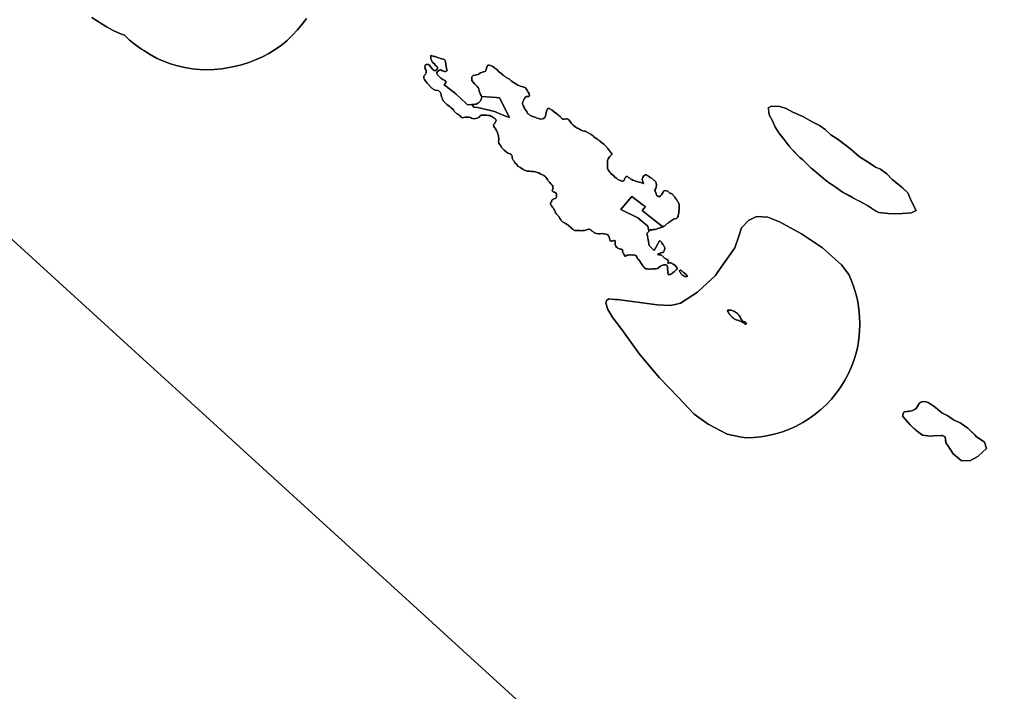
# Model space of a CAD drawing. Units: inches. Extents: x 455928 to 515765, y 5410817 to 5445897.
# Drawn here: x 465939 to 468538, y 5415207 to 5416981 of the extents above; entities that cross this region are included whole.
import ezdxf

# ---------------------------------------------------------------- set-up
doc = ezdxf.new("R2010")
doc.units = ezdxf.units.IN
doc.header["$MEASUREMENT"] = 0
doc.layers.add('GL_ZONING', color=7, linetype='Continuous', true_color=0x73ba78)

msp = doc.modelspace()

# ---------------------------------------------------------------- linework, layer by layer
at = {"layer": 'GL_ZONING'}
for points in [[(466696.1, 5416984.6), (466691.1, 5416977.6), (466685, 5416969.4), (466672.6, 5416954.2), (466659.1, 5416939.9), (466644.8, 5416926.4), (466629.6, 5416914), (466613.7, 5416902.6), (466597, 5416892.2), (466579.7, 5416882.9), (466561.8, 5416874.8), (466543.4, 5416867.9), (466524.6, 5416862.2), (466509.9, 5416858.7), (466495.9, 5416855.7), (466491.5, 5416854.8), (466472.2, 5416851.6), (466452.6, 5416849.6), (466433, 5416849), (466413.4, 5416849.6), (466393.8, 5416851.6), (466374.5, 5416854.8), (466355.4, 5416859.2), (466336.6, 5416864.9), (466318.2, 5416871.8), (466300.3, 5416879.9), (466283, 5416889.2), (466266.6, 5416899.4), (466260.6, 5416903.4), (466260.3, 5416903.6), (466244.4, 5416915), (466229.2, 5416927.4), (466215.9, 5416939.9), (466212.6, 5416941.1), (466203.2, 5416944.8), (466185.3, 5416952.9), (466168, 5416962.2), (466151.3, 5416972.6), (466148.6, 5416974.4), (466129.6, 5416987.4)], [(466129.6, 5416987.4), (466148.6, 5416974.4), (466151.3, 5416972.6), (466168, 5416962.2), (466185.3, 5416952.9), (466203.2, 5416944.8), (466212.6, 5416941.1), (466215.9, 5416939.9), (466229.2, 5416927.4), (466244.4, 5416915), (466260.3, 5416903.6), (466260.6, 5416903.4), (466266.6, 5416899.4), (466283, 5416889.2), (466300.3, 5416879.9), (466318.2, 5416871.8), (466336.6, 5416864.9), (466355.4, 5416859.2), (466374.5, 5416854.8), (466393.8, 5416851.6), (466413.4, 5416849.6), (466433, 5416849), (466452.6, 5416849.6), (466472.2, 5416851.6), (466491.5, 5416854.8), (466495.9, 5416855.7), (466509.9, 5416858.7), (466524.6, 5416862.2), (466543.4, 5416867.9), (466561.8, 5416874.8), (466579.7, 5416882.9), (466597, 5416892.2), (466613.7, 5416902.6), (466629.6, 5416914), (466644.8, 5416926.4), (466659.1, 5416939.9), (466672.6, 5416954.2), (466685, 5416969.4), (466691.1, 5416977.6), (466696.1, 5416984.6)], [(470785.9, 5411756.9), (470581.9, 5411817), (470492.1, 5411842.7), (470317.8, 5411892.6), (470281.7, 5411903), (470115.8, 5411974.5), (469956.1, 5412118.6), (469683, 5412364.9), (469686.7, 5412555.1), (469694.4, 5412954.3), (469441.7, 5413184.9), (469428.1, 5413197.3), (468908.1, 5413671.9), (466917.5, 5415488.7), (466679.9, 5415705.5), (466360.8, 5415996.8), (466264.3, 5416084.9), (465316.7, 5416949.7)]]:
    msp.add_lwpolyline(points, dxfattribs=at)
for points in [[(467065.7, 5416852.5), (467066.9, 5416846.8), (467065.6, 5416845.2), (467063.9, 5416844), (467060.1, 5416844.2), (467057.4, 5416845.6), (467054.6, 5416846.5), (467051, 5416848.5), (467049.5, 5416848.4), (467048, 5416848.1), (467046.6, 5416847.6), (467045.3, 5416846.9), (467041.9, 5416844.6), (467039.9, 5416841.5), (467039.8, 5416838.8), (467041.8, 5416835.6), (467044.1, 5416832.6), (467050.7, 5416827), (467055.8, 5416823), (467060.1, 5416821.1), (467065, 5416816.4), (467059.4, 5416809.1), (467086, 5416788.7), (467090.4, 5416785.4), (467117.1, 5416760), (467120.7, 5416756.5), (467131.9, 5416756.8), (467132.6, 5416756.8), (467137.3, 5416750.5), (467147.1, 5416748.8), (467178.4, 5416742.4), (467192.1, 5416739), (467212.3, 5416730), (467232, 5416723.1), (467205, 5416775), (467197.6, 5416775.5), (467157.8, 5416778.3), (467157.1, 5416781.3), (467154.8, 5416784.9), (467153.1, 5416788.9), (467152.4, 5416790.3), (467151.9, 5416791.9), (467151.6, 5416793.5), (467151.5, 5416795.1), (467151.3, 5416796.8), (467150.9, 5416798.4), (467150.3, 5416800), (467149.4, 5416801.4), (467146.3, 5416804.8), (467143.1, 5416807.9), (467139.4, 5416811.9), (467136.3, 5416816.2), (467132.8, 5416820.2), (467132.2, 5416823.6), (467132.3, 5416827), (467132.1, 5416829.9), (467133.9, 5416831.8), (467135.8, 5416833.4), (467140.8, 5416834.3), (467145.7, 5416835.5), (467150.4, 5416837.4), (467152.7, 5416839.1), (467155.1, 5416840.5), (467157.7, 5416841.7), (467160.4, 5416842.5), (467163.3, 5416843.6), (467166.4, 5416844), (467168.3, 5416845.4), (467169.7, 5416847.4), (467170.9, 5416852.2), (467172, 5416857.1), (467173.4, 5416858.8), (467174.5, 5416860.7), (467178.2, 5416860.8), (467181.9, 5416860.3), (467188.2, 5416857.5), (467192.4, 5416854.1), (467195.7, 5416851.4), (467199.1, 5416849), (467203.5, 5416843.8), (467208.5, 5416840.4), (467212.4, 5416837.2), (467214.4, 5416834.9), (467220.4, 5416831.4), (467223.4, 5416828.8), (467226.5, 5416826.5), (467231.5, 5416823.7), (467237, 5416819.2), (467241.2, 5416816.4), (467244.4, 5416814.2), (467248.7, 5416811.3), (467253.8, 5416808.5), (467256.8, 5416807), (467260, 5416805.7), (467263.3, 5416804.7), (467266.7, 5416803.9), (467269.9, 5416803), (467273, 5416801.7), (467273.8, 5416800.8), (467275.9, 5416798.3), (467277.8, 5416795.6), (467279.4, 5416792.8), (467280.8, 5416789.8), (467283.4, 5416785.7), (467284.7, 5416779.8), (467283.9, 5416778.9), (467282.8, 5416778.5), (467279.6, 5416778.7), (467276.5, 5416778.2), (467274.3, 5416776.4), (467272.3, 5416774.3), (467270.7, 5416771.9), (467269.4, 5416769.3), (467267.2, 5416763.8), (467266.4, 5416760.8), (467266.1, 5416757.8), (467267.9, 5416754.8), (467269.5, 5416751.7), (467271.3, 5416746.5), (467274.6, 5416741.8), (467277.6, 5416738.6), (467278.2, 5416735.7), (467279.6, 5416733), (467282.5, 5416731.2), (467286.5, 5416728), (467293.4, 5416725.6), (467301.2, 5416722.9), (467302.3, 5416721.9), (467308.7, 5416719.8), (467313.7, 5416718.6), (467319.2, 5416719.1), (467321.7, 5416720.3), (467325, 5416723), (467327.4, 5416729.7), (467328.8, 5416736.1), (467330, 5416742), (467331.7, 5416745.4), (467333.2, 5416746.9), (467336.2, 5416746.5), (467344.2, 5416742.2), (467350.7, 5416736.7), (467356.6, 5416732.4), (467360.1, 5416730.2), (467363, 5416727.1), (467365.5, 5416725.3), (467367, 5416723.7), (467368.1, 5416721.9), (467369.8, 5416720), (467371.8, 5416718.5), (467377.3, 5416718.8), (467382.7, 5416719.7), (467384.3, 5416719.2), (467385.8, 5416718.6), (467387.2, 5416717.7), (467388.5, 5416716.6), (467392.3, 5416712.2), (467395.6, 5416707.3), (467397.7, 5416704.7), (467400.2, 5416702.6), (467404.3, 5416698.9), (467408.7, 5416695.7), (467411.4, 5416694.4), (467414.1, 5416693.4), (467419.4, 5416690.6), (467422.8, 5416688.7), (467425.5, 5416687.5), (467428.5, 5416687), (467430.7, 5416686.8), (467432.8, 5416686.1), (467434, 5416685.6), (467435, 5416684.9), (467441, 5416681.3), (467447.2, 5416678.1), (467449.9, 5416675.9), (467452.8, 5416674.1), (467453.5, 5416672.9), (467457.6, 5416669.4), (467462.1, 5416666.4), (467464.7, 5416665.1), (467467, 5416663.3), (467470.1, 5416660.8), (467472.7, 5416657.9), (467473.6, 5416657.3), (467477, 5416654.7), (467480.6, 5416652.5), (467484.4, 5416649.2), (467487.6, 5416645.4), (467488.8, 5416644.4), (467489.8, 5416643.1), (467491.8, 5416640.8), (467494.7, 5416635.6), (467496.9, 5416633.7), (467498.8, 5416631.6), (467500.5, 5416629.3), (467501.9, 5416626.7), (467501.1, 5416624), (467497.9, 5416620.7), (467495.8, 5416618.6), (467494, 5416616.2), (467492.3, 5416613.7), (467491, 5416610.9), (467490.5, 5416609.1), (467490.6, 5416605.5), (467490.4, 5416601.5), (467490.5, 5416597.5), (467490.3, 5416591.8), (467490.7, 5416588.7), (467492, 5416584.5), (467495.5, 5416579.7), (467498.4, 5416576.6), (467501.2, 5416573.5), (467505.1, 5416570.2), (467510, 5416564.9), (467514, 5416562.1), (467517.9, 5416559), (467523.6, 5416556.6), (467529.5, 5416554.8), (467531.2, 5416554.3), (467533.5, 5416555.3), (467535.6, 5416559), (467535.8, 5416560.7), (467536.3, 5416562.3), (467537.1, 5416563.8), (467538.2, 5416565.1), (467538.7, 5416565.8), (467539.4, 5416566.4), (467540.1, 5416566.7), (467541, 5416566.9), (467543.3, 5416566.8), (467546.3, 5416564.6), (467549.5, 5416562.7), (467550.6, 5416561.4), (467551.7, 5416560.3), (467553, 5416559.4), (467554.4, 5416558.7), (467557.3, 5416557.2), (467560.8, 5416556.1), (467564.1, 5416554.7), (467567.5, 5416553.6), (467571, 5416552.6), (467574.5, 5416551.9), (467578.7, 5416551), (467582.7, 5416549.6), (467584, 5416548.9), (467585, 5416547.9), (467585.2, 5416549), (467585.2, 5416550.1), (467584.9, 5416551.1), (467584.2, 5416552), (467583.5, 5416553.9), (467583, 5416555.8), (467582.3, 5416559), (467582.4, 5416560.6), (467582.8, 5416562.2), (467583.4, 5416563.8), (467584.2, 5416565.2), (467587.2, 5416569.9), (467588.4, 5416570.7), (467589.8, 5416571.2), (467591.3, 5416571.3), (467592.8, 5416571.1), (467595.6, 5416569.4), (467598.6, 5416568.1), (467602.9, 5416564.7), (467608, 5416561.5), (467611.7, 5416558), (467612.9, 5416557.3), (467614.7, 5416556), (467617.6, 5416553.8), (467619.4, 5416549.9), (467620, 5416543.7), (467619.2, 5416539.5), (467617.8, 5416535.5), (467615.6, 5416531.8), (467614.9, 5416530.9), (467614.9, 5416530.8), (467616.1, 5416528.6), (467616.3, 5416528.3), (467620.4, 5416517.1), (467623.5, 5416515), (467626.8, 5416513.2), (467630.1, 5416515.6), (467632.9, 5416518.6), (467635.7, 5416523), (467637.9, 5416527.6), (467639.5, 5416528.9), (467641.4, 5416529.6), (467649.6, 5416528.3), (467651, 5416527.1), (467652.2, 5416525.7), (467653, 5416525), (467653.7, 5416524.5), (467655, 5416523.2), (467656.9, 5416522.1), (467659, 5416521.7), (467660.4, 5416521), (467661.7, 5416519.9), (467662.9, 5416518.9), (467664, 5416517.7), (467665, 5416516.4), (467665.7, 5416515), (467668, 5416512.4), (467669.7, 5416509.4), (467671.5, 5416507.8), (467672.1, 5416506.4), (467673.2, 5416505.4), (467674.6, 5416502.9), (467676.4, 5416500.7), (467678.3, 5416497), (467679.7, 5416493.1), (467679.9, 5416490.7), (467679.9, 5416488.3), (467679.7, 5416485.9), (467679.3, 5416483.5), (467679.7, 5416479.1), (467678.9, 5416474.5), (467678.5, 5416469.7), (467678.2, 5416467), (467677.3, 5416464.4), (467676.7, 5416461.9), (467675.6, 5416459.6), (467674.1, 5416457.6), (467672.2, 5416456), (467668.5, 5416454.7), (467664.7, 5416453.9), (467660.8, 5416452), (467653.6, 5416446), (467651, 5416444), (467648.1, 5416442.4), (467645.5, 5416439.8), (467642.4, 5416437.7), (467639.4, 5416435.6), (467636.2, 5416433.8), (467624.2, 5416443.5), (467586.7, 5416474), (467581.9, 5416477), (467590.7, 5416487.7), (467584.4, 5416490.8), (467554.4, 5416514.3), (467529.6, 5416484.5), (467526.1, 5416480), (467570.5, 5416457.9), (467596.8, 5416436.1), (467600, 5416422.2), (467599.8, 5416422), (467599, 5416421.2), (467594.4, 5416416.3), (467594.9, 5416413.7), (467597.5, 5416399.4), (467600.2, 5416385), (467613.7, 5416371.2), (467628.2, 5416397.4), (467630.8, 5416396), (467632.9, 5416393.1), (467634.6, 5416389.8), (467636.5, 5416387.7), (467638, 5416385.3), (467640.4, 5416382.2), (467640.9, 5416380.6), (467641.8, 5416379.1), (467641.9, 5416376.4), (467641.3, 5416373.7), (467640.1, 5416370.3), (467638.3, 5416367.2), (467636.6, 5416366.5), (467634, 5416366.1), (467631.5, 5416365), (467629.3, 5416364.1), (467627.1, 5416363.6), (467624.9, 5416362.7), (467622.9, 5416361.3), (467624.5, 5416360.6), (467626.2, 5416360.4), (467630.3, 5416359.6), (467634.1, 5416358.1), (467636.9, 5416355.7), (467639.3, 5416353.1), (467641.1, 5416351.7), (467643, 5416350.7), (467644.5, 5416349.3), (467646.4, 5416348.5), (467649.3, 5416346.9), (467650.4, 5416345.7), (467651.1, 5416344.3), (467650.6, 5416342.5), (467649.8, 5416340.8), (467649.8, 5416339.9), (467649.5, 5416339), (467649.7, 5416338.1), (467651.3, 5416337.7), (467654.3, 5416338.6), (467657.5, 5416338.7), (467659.2, 5416338.1), (467660.8, 5416337.3), (467662.3, 5416336.3), (467663.6, 5416335.1), (467667.8, 5416332.3), (467672.9, 5416327.7), (467674, 5416325.8), (467674.8, 5416323.8), (467672.8, 5416321.2), (467670.4, 5416318.9), (467667.1, 5416316.1), (467664.2, 5416313.1), (467662.1, 5416311.4), (467659.8, 5416310.1), (467657.9, 5416308.8), (467655.7, 5416308.3), (467653.6, 5416307.9), (467651.6, 5416307.2), (467650.8, 5416309.7), (467650.2, 5416312.7), (467650, 5416315.7), (467649.5, 5416318), (467649.3, 5416320.2), (467649.2, 5416322.5), (467649.4, 5416324.8), (467648.3, 5416330.4), (467646.8, 5416332.3), (467644.8, 5416333.7), (467641.6, 5416333.9), (467638.4, 5416333.8), (467636.2, 5416333), (467634.3, 5416331.7), (467630.2, 5416329.8), (467622.7, 5416324.1), (467618.2, 5416323.1), (467613.7, 5416322.7), (467611.7, 5416322.5), (467609.7, 5416322.8), (467606.5, 5416322.8), (467603.4, 5416322.4), (467599.7, 5416322.2), (467596, 5416322.8), (467591.5, 5416323.4), (467588.4, 5416325.7), (467586.9, 5416327.7), (467585, 5416329.5), (467583.1, 5416332.5), (467581.1, 5416335.4), (467577.2, 5416340), (467576.4, 5416342.4), (467573.8, 5416345.8), (467570.9, 5416348.9), (467568.6, 5416353.2), (467566, 5416357.3), (467564.6, 5416358.3), (467563.1, 5416359), (467561.5, 5416359.4), (467559.9, 5416359.6), (467555.9, 5416358.9), (467551.1, 5416359.6), (467548.2, 5416359.6), (467545.4, 5416359.3), (467542.6, 5416358.7), (467539.9, 5416357.7), (467538.1, 5416356.7), (467536.2, 5416356.2), (467535.1, 5416359.1), (467533.7, 5416361.8), (467532.7, 5416363.2), (467532, 5416364.8), (467531.4, 5416366.4), (467531.1, 5416368.1), (467530.5, 5416370.4), (467530.5, 5416372.9), (467529.1, 5416374.3), (467527.3, 5416375.3), (467524.6, 5416374.9), (467522.4, 5416375.8), (467517.5, 5416377.6), (467516.9, 5416378.1), (467514.4, 5416380.2), (467512.2, 5416382.6), (467510.6, 5416387), (467510.7, 5416390.3), (467510.4, 5416393.7), (467510.9, 5416397.2), (467509, 5416398), (467507, 5416398.2), (467505.3, 5416397.3), (467503.5, 5416396.7), (467501.6, 5416396.3), (467499.7, 5416396), (467498.4, 5416396.7), (467497.4, 5416397.6), (467496.9, 5416398.3), (467495.6, 5416405.2), (467493.7, 5416408.9), (467492.2, 5416411.3), (467490.1, 5416413.3), (467486.1, 5416414.9), (467481.9, 5416415.7), (467480.7, 5416415.9), (467477, 5416416), (467471.5, 5416415.8), (467466.5, 5416415.1), (467461.3, 5416416), (467456.3, 5416417.9), (467454.4, 5416419.6), (467452.3, 5416420.5), (467450.6, 5416422.1), (467448.7, 5416423.6), (467447.1, 5416425.4), (467442.5, 5416427.9), (467440, 5416427.5), (467437.6, 5416426.9), (467435.2, 5416426), (467432.9, 5416424.9), (467429.9, 5416424.3), (467427.2, 5416423.9), (467424.4, 5416424), (467420.7, 5416423.6), (467417.1, 5416423.9), (467409.6, 5416424.1), (467403.2, 5416424.6), (467401.9, 5416425.2), (467400.8, 5416426), (467399.9, 5416426.9), (467399.1, 5416428), (467394.9, 5416430.9), (467393.9, 5416432.4), (467387.3, 5416437.5), (467386.6, 5416438.6), (467384, 5416439.9), (467379.3, 5416442.9), (467371.7, 5416447.2), (467369.9, 5416449.1), (467368.3, 5416451.1), (467367.2, 5416452.5), (467365, 5416456.3), (467362.5, 5416460), (467359.8, 5416463.5), (467356.9, 5416466.8), (467355.5, 5416468), (467354.1, 5416469.4), (467352.9, 5416471.1), (467352.2, 5416473.2), (467352, 5416474.6), (467351.6, 5416476), (467351, 5416477.3), (467350.2, 5416478.4), (467347.4, 5416484.2), (467345.2, 5416486.2), (467343.6, 5416488.6), (467341.4, 5416490.2), (467339.8, 5416494.7), (467340.3, 5416497.7), (467341.2, 5416499), (467342.5, 5416500), (467343.5, 5416501.3), (467343.9, 5416502.9), (467343.9, 5416504.4), (467345.4, 5416506), (467347.2, 5416506.9), (467352.1, 5416508.9), (467353.9, 5416510), (467355.3, 5416511.6), (467355.9, 5416513.7), (467356.3, 5416515.8), (467356.3, 5416518), (467356.1, 5416520.2), (467355.6, 5416521.3), (467354.6, 5416523), (467350.7, 5416525.6), (467349.2, 5416525.9), (467347.8, 5416526.4), (467346.4, 5416527.1), (467345.1, 5416528), (467344.4, 5416530), (467346.8, 5416536.3), (467346.6, 5416538.7), (467345.9, 5416541), (467344.4, 5416543.7), (467340.7, 5416547.7), (467337.3, 5416552), (467335.7, 5416553.5), (467334.3, 5416555.3), (467333.1, 5416557.2), (467332, 5416559.1), (467330, 5416561.9), (467327.8, 5416564.8), (467325.3, 5416567.4), (467322.4, 5416569.7), (467319.3, 5416571.6), (467314.2, 5416573.5), (467309.5, 5416576.2), (467306.3, 5416576.7), (467305.1, 5416577.4), (467300.2, 5416579), (467294.9, 5416579.8), (467289.9, 5416580.5), (467285.7, 5416581.1), (467281.5, 5416581.2), (467278, 5416581.4), (467274.2, 5416583), (467271.1, 5416584.1), (467268.3, 5416585.8), (467264.1, 5416588.1), (467259.6, 5416590.9), (467254.1, 5416594.4), (467250, 5416599.4), (467246, 5416603.4), (467243.8, 5416607.1), (467241.2, 5416610.4), (467238.9, 5416615.1), (467238.7, 5416618), (467238.9, 5416620.8), (467238, 5416622.5), (467237, 5416623.9), (467235.7, 5416625.3), (467234.3, 5416626.4), (467230.9, 5416627.5), (467227.6, 5416629), (467223.2, 5416631.8), (467217.8, 5416636.5), (467215.7, 5416638.7), (467211.5, 5416642.7), (467208, 5416648.7), (467204, 5416654.6), (467203.1, 5416660.1), (467203.7, 5416664.1), (467203.8, 5416665.6), (467203.6, 5416667.1), (467203.3, 5416668.6), (467202.8, 5416670), (467202.6, 5416675.1), (467202.3, 5416675.8), (467201, 5416679.3), (467199.6, 5416684.8), (467197.5, 5416688.7), (467195.2, 5416693.1), (467191.8, 5416696.4), (467190.7, 5416699), (467189.4, 5416701.4), (467189.9, 5416703), (467190.6, 5416704.6), (467191.4, 5416706), (467192.5, 5416707.3), (467193.9, 5416709.1), (467195.1, 5416711.1), (467196, 5416713.1), (467196.8, 5416715.3), (467195.4, 5416717.8), (467194.4, 5416719), (467193.2, 5416719.9), (467191.9, 5416720.7), (467190.5, 5416721.3), (467188.1, 5416723.3), (467185.5, 5416725.1), (467182.8, 5416726.5), (467180.1, 5416728), (467175.6, 5416728.2), (467171.5, 5416729.3), (467156.6, 5416729), (467154.8, 5416726.9), (467151.9, 5416724), (467149.6, 5416722.7), (467146.7, 5416721.2), (467142.3, 5416720.3), (467137.9, 5416719.7), (467131.6, 5416721.4), (467128.9, 5416723.1), (467124.4, 5416723.8), (467119.8, 5416724), (467115.2, 5416723.7), (467110.6, 5416722.9), (467107.5, 5416722.3), (467104, 5416724), (467102.2, 5416726.2), (467100.1, 5416728.2), (467097.8, 5416729.9), (467095.2, 5416731.2), (467091.7, 5416733.4), (467089.1, 5416736.4), (467086.2, 5416739.3), (467083.7, 5416742.7), (467078.2, 5416748.3), (467075.5, 5416750.9), (467072.4, 5416752.8), (467069.3, 5416755), (467066.1, 5416756.9), (467060.7, 5416762.1), (467057.1, 5416766.8), (467056.4, 5416768.8), (467055.2, 5416770.6), (467054.8, 5416772.4), (467054.1, 5416774), (467052.7, 5416777.7), (467051.8, 5416781.4), (467051.8, 5416784.4), (467048.9, 5416789.9), (467046, 5416792.3), (467042.8, 5416794.2), (467035.6, 5416795.4), (467030.3, 5416798), (467028.8, 5416799.5), (467027, 5416800.7), (467021.9, 5416805.3), (467020.9, 5416806.8), (467019.8, 5416808.2), (467018.5, 5416809.5), (467017, 5416810.7), (467014.1, 5416813.7), (467011.6, 5416817), (467009.2, 5416820.1), (467007.2, 5416823.4), (467006.3, 5416824.9), (467005.7, 5416826.6), (467005.8, 5416828.7), (467006.1, 5416830.7), (467006.7, 5416832.7), (467007.5, 5416834.6), (467009.9, 5416837.6), (467011.8, 5416840.9), (467012, 5416843.6), (467011.8, 5416846.3), (467010.9, 5416849), (467009.6, 5416851.4), (467008.6, 5416857.2), (467009.4, 5416859.7), (467010.5, 5416862), (467011.7, 5416863), (467014.9, 5416863.1), (467018, 5416862.8), (467020.3, 5416860.8), (467022, 5416858.4), (467024.9, 5416854.7), (467028.2, 5416850.8), (467030.3, 5416848.5), (467032.8, 5416846.6), (467037, 5416847), (467039.5, 5416848.8), (467040.6, 5416851.1), (467041.5, 5416853.5), (467042.4, 5416855), (467041.5, 5416856.2), (467040.3, 5416857.1), (467035.7, 5416861.4), (467032.7, 5416865.6), (467028.9, 5416868.1), (467027.5, 5416870.1), (467026.5, 5416872.3), (467025.2, 5416875.7), (467024.4, 5416879.3), (467023.8, 5416882.2), (467023.8, 5416885.2), (467024.6, 5416886.7), (467027.5, 5416885.8), (467030.4, 5416885.1), (467033, 5416884.1), (467035.8, 5416883.5), (467039.9, 5416882), (467045.7, 5416880.4), (467049.5, 5416878.3), (467052, 5416878), (467054.4, 5416877.5), (467056.7, 5416876.7), (467059, 5416875.7), (467061.9, 5416873.4), (467062.6, 5416868.8), (467063.6, 5416864.3), (467064, 5416861.2), (467064.7, 5416858.2)], [(467670.4, 5416318.9), (467672.8, 5416321.2), (467674.8, 5416323.8), (467674, 5416325.8), (467672.9, 5416327.7), (467667.8, 5416332.3), (467663.6, 5416335.1), (467662.3, 5416336.3), (467660.8, 5416337.3), (467659.2, 5416338.1), (467657.5, 5416338.7), (467654.3, 5416338.6), (467651.3, 5416337.7), (467649.7, 5416338.1), (467649.5, 5416339), (467649.8, 5416339.9), (467649.8, 5416340.8), (467650.6, 5416342.5), (467651.1, 5416344.3), (467650.4, 5416345.7), (467649.3, 5416346.9), (467646.4, 5416348.5), (467644.5, 5416349.3), (467643, 5416350.7), (467641.1, 5416351.7), (467639.3, 5416353.1), (467636.9, 5416355.7), (467634.1, 5416358.1), (467630.3, 5416359.6), (467626.2, 5416360.4), (467624.5, 5416360.6), (467622.9, 5416361.3), (467624.9, 5416362.7), (467627.1, 5416363.6), (467629.3, 5416364.1), (467631.5, 5416365), (467634, 5416366.1), (467636.6, 5416366.5), (467638.3, 5416367.2), (467640.1, 5416370.3), (467641.3, 5416373.7), (467641.9, 5416376.4), (467641.8, 5416379.1), (467640.9, 5416380.6), (467640.4, 5416382.2), (467638, 5416385.3), (467636.5, 5416387.7), (467634.6, 5416389.8), (467632.9, 5416393.1), (467630.8, 5416396), (467628.2, 5416397.4), (467613.7, 5416371.2), (467600.2, 5416385), (467597.5, 5416399.4), (467594.9, 5416413.7), (467594.4, 5416416.3), (467599, 5416421.2), (467599.8, 5416422), (467600.9, 5416423.2), (467604.2, 5416426.7), (467604.5, 5416427.4), (467604.7, 5416427.4), (467605.2, 5416424.6), (467610.3, 5416426.6), (467611.9, 5416426.6), (467614, 5416426.7), (467616.6, 5416427.1), (467619.8, 5416427.8), (467623.8, 5416429.2), (467626.8, 5416430.4), (467629.4, 5416431.4), (467630.3, 5416431.8), (467632.2, 5416432.4), (467635.1, 5416433.4), (467636.2, 5416433.8), (467639.4, 5416435.6), (467642.4, 5416437.7), (467645.5, 5416439.8), (467648.1, 5416442.4), (467651, 5416444), (467653.6, 5416446), (467660.8, 5416452), (467664.7, 5416453.9), (467668.5, 5416454.7), (467672.2, 5416456), (467674.1, 5416457.6), (467675.6, 5416459.6), (467676.7, 5416461.9), (467677.3, 5416464.4), (467678.2, 5416467), (467678.5, 5416469.7), (467678.9, 5416474.5), (467679.7, 5416479.1), (467679.3, 5416483.5), (467679.7, 5416485.9), (467679.9, 5416488.3), (467679.9, 5416490.7), (467679.7, 5416493.1), (467678.3, 5416497), (467676.4, 5416500.7), (467674.6, 5416502.9), (467673.2, 5416505.4), (467672.1, 5416506.4), (467671.5, 5416507.8), (467669.7, 5416509.4), (467668, 5416512.4), (467665.7, 5416515), (467665, 5416516.4), (467664, 5416517.7), (467662.9, 5416518.9), (467661.7, 5416519.9), (467660.4, 5416521), (467659, 5416521.7), (467656.9, 5416522.1), (467655, 5416523.2), (467653.7, 5416524.5), (467653, 5416525), (467652.2, 5416525.7), (467651, 5416527.1), (467649.6, 5416528.3), (467641.4, 5416529.6), (467639.5, 5416528.9), (467637.9, 5416527.6), (467635.7, 5416523), (467632.9, 5416518.6), (467630.1, 5416515.6), (467626.8, 5416513.2), (467623.5, 5416515), (467620.4, 5416517.1), (467616.3, 5416528.3), (467616.1, 5416528.6), (467614.9, 5416530.8), (467614.9, 5416530.9), (467615.6, 5416531.8), (467617.8, 5416535.5), (467619.2, 5416539.5), (467620, 5416543.7), (467619.4, 5416549.9), (467617.6, 5416553.8), (467614.7, 5416556), (467612.9, 5416557.3), (467611.7, 5416558), (467608, 5416561.5), (467602.9, 5416564.7), (467598.6, 5416568.1), (467595.6, 5416569.4), (467592.8, 5416571.1), (467591.3, 5416571.3), (467589.8, 5416571.2), (467588.4, 5416570.7), (467587.2, 5416569.9), (467584.2, 5416565.2), (467583.4, 5416563.8), (467582.8, 5416562.2), (467582.4, 5416560.6), (467582.3, 5416559), (467583, 5416555.8), (467583.5, 5416553.9), (467584.2, 5416552), (467584.9, 5416551.1), (467585.2, 5416550.1), (467585.2, 5416549), (467585, 5416547.9), (467584, 5416548.9), (467582.7, 5416549.6), (467578.7, 5416551), (467574.5, 5416551.9), (467571, 5416552.6), (467567.5, 5416553.6), (467564.1, 5416554.7), (467560.8, 5416556.1), (467557.3, 5416557.2), (467554.4, 5416558.7), (467553, 5416559.4), (467551.7, 5416560.3), (467550.6, 5416561.4), (467549.5, 5416562.7), (467546.3, 5416564.6), (467543.3, 5416566.8), (467541, 5416566.9), (467540.1, 5416566.7), (467539.4, 5416566.4), (467538.7, 5416565.8), (467538.2, 5416565.1), (467537.1, 5416563.8), (467536.3, 5416562.3), (467535.8, 5416560.7), (467535.6, 5416559), (467533.5, 5416555.3), (467531.2, 5416554.3), (467529.5, 5416554.8), (467523.6, 5416556.6), (467517.9, 5416559), (467514, 5416562.1), (467510, 5416564.9), (467505.1, 5416570.2), (467501.2, 5416573.5), (467498.4, 5416576.6), (467495.5, 5416579.7), (467492, 5416584.5), (467490.7, 5416588.7), (467490.3, 5416591.8), (467490.5, 5416597.5), (467490.4, 5416601.5), (467490.6, 5416605.5), (467490.5, 5416609.1), (467491, 5416610.9), (467492.3, 5416613.7), (467494, 5416616.2), (467495.8, 5416618.6), (467497.9, 5416620.7), (467501.1, 5416624), (467501.9, 5416626.7), (467500.5, 5416629.3), (467498.8, 5416631.6), (467496.9, 5416633.7), (467494.7, 5416635.6), (467491.8, 5416640.8), (467489.8, 5416643.1), (467488.8, 5416644.4), (467487.6, 5416645.4), (467484.4, 5416649.2), (467480.6, 5416652.5), (467477, 5416654.7), (467473.6, 5416657.3), (467472.7, 5416657.9), (467470.1, 5416660.8), (467467, 5416663.3), (467464.7, 5416665.1), (467462.1, 5416666.4), (467457.6, 5416669.4), (467453.5, 5416672.9), (467452.8, 5416674.1), (467449.9, 5416675.9), (467447.2, 5416678.1), (467441, 5416681.3), (467435, 5416684.9), (467434, 5416685.6), (467432.8, 5416686.1), (467430.7, 5416686.8), (467428.5, 5416687), (467425.5, 5416687.5), (467422.8, 5416688.7), (467419.4, 5416690.6), (467414.1, 5416693.4), (467411.4, 5416694.4), (467408.7, 5416695.7), (467404.3, 5416698.9), (467400.2, 5416702.6), (467397.7, 5416704.7), (467395.6, 5416707.3), (467392.3, 5416712.2), (467388.5, 5416716.6), (467387.2, 5416717.7), (467385.8, 5416718.6), (467384.3, 5416719.2), (467382.7, 5416719.7), (467377.3, 5416718.8), (467371.8, 5416718.5), (467369.8, 5416720), (467368.1, 5416721.9), (467367, 5416723.7), (467365.5, 5416725.3), (467363, 5416727.1), (467360.1, 5416730.2), (467356.6, 5416732.4), (467350.7, 5416736.7), (467344.2, 5416742.2), (467336.2, 5416746.5), (467333.2, 5416746.9), (467331.7, 5416745.4), (467330, 5416742), (467328.8, 5416736.1), (467327.4, 5416729.7), (467325, 5416723), (467321.7, 5416720.3), (467319.2, 5416719.1), (467313.7, 5416718.6), (467308.7, 5416719.8), (467302.3, 5416721.9), (467301.2, 5416722.9), (467293.4, 5416725.6), (467286.5, 5416728), (467282.5, 5416731.2), (467279.6, 5416733), (467278.2, 5416735.7), (467277.6, 5416738.6), (467274.6, 5416741.8), (467271.3, 5416746.5), (467269.5, 5416751.7), (467267.9, 5416754.8), (467266.1, 5416757.8), (467266.4, 5416760.8), (467267.2, 5416763.8), (467269.4, 5416769.3), (467270.7, 5416771.9), (467272.3, 5416774.3), (467274.3, 5416776.4), (467276.5, 5416778.2), (467279.6, 5416778.7), (467282.8, 5416778.5), (467283.9, 5416778.9), (467284.7, 5416779.8), (467283.4, 5416785.7), (467280.8, 5416789.8), (467279.4, 5416792.8), (467277.8, 5416795.6), (467275.9, 5416798.3), (467273.8, 5416800.8), (467273, 5416801.7), (467269.9, 5416803), (467266.7, 5416803.9), (467263.3, 5416804.7), (467260, 5416805.7), (467256.8, 5416807), (467253.8, 5416808.5), (467248.7, 5416811.3), (467244.4, 5416814.2), (467241.2, 5416816.4), (467237, 5416819.2), (467231.5, 5416823.7), (467226.5, 5416826.5), (467223.4, 5416828.8), (467220.4, 5416831.4), (467214.4, 5416834.9), (467212.4, 5416837.2), (467208.5, 5416840.4), (467203.5, 5416843.8), (467199.1, 5416849), (467195.7, 5416851.4), (467192.4, 5416854.1), (467188.2, 5416857.5), (467181.9, 5416860.3), (467178.2, 5416860.8), (467174.5, 5416860.7), (467173.4, 5416858.8), (467172, 5416857.1), (467170.9, 5416852.2), (467169.7, 5416847.4), (467168.3, 5416845.4), (467166.4, 5416844), (467163.3, 5416843.6), (467160.4, 5416842.5), (467157.7, 5416841.7), (467155.1, 5416840.5), (467152.7, 5416839.1), (467150.4, 5416837.4), (467145.7, 5416835.5), (467140.8, 5416834.3), (467135.8, 5416833.4), (467133.9, 5416831.8), (467132.1, 5416829.9), (467132.3, 5416827), (467132.2, 5416823.6), (467132.8, 5416820.2), (467136.3, 5416816.2), (467139.4, 5416811.9), (467143.1, 5416807.9), (467146.3, 5416804.8), (467149.4, 5416801.4), (467150.3, 5416800), (467150.9, 5416798.4), (467151.3, 5416796.8), (467151.5, 5416795.1), (467151.6, 5416793.5), (467151.9, 5416791.9), (467152.4, 5416790.3), (467153.1, 5416788.9), (467154.8, 5416784.9), (467157.1, 5416781.3), (467157.8, 5416778.3), (467158.4, 5416776.4), (467158.3, 5416774.9), (467158, 5416773.4), (467157.3, 5416771), (467155.6, 5416767), (467149.9, 5416761.8), (467147.2, 5416759.7), (467146.1, 5416759.1), (467144.9, 5416758.6), (467144.1, 5416758.4), (467142.8, 5416758), (467140.9, 5416757.6), (467138, 5416756.9), (467131.9, 5416756.8), (467120.7, 5416756.5), (467117.1, 5416760), (467090.4, 5416785.4), (467086, 5416788.7), (467059.4, 5416809.1), (467065, 5416816.4), (467060.1, 5416821.1), (467055.8, 5416823), (467050.7, 5416827), (467044.1, 5416832.6), (467041.8, 5416835.6), (467039.8, 5416838.8), (467039.9, 5416841.5), (467041.9, 5416844.6), (467045.3, 5416846.9), (467046.6, 5416847.6), (467048, 5416848.1), (467049.5, 5416848.4), (467051, 5416848.5), (467054.6, 5416846.5), (467057.4, 5416845.6), (467060.1, 5416844.2), (467063.9, 5416844), (467065.6, 5416845.2), (467066.9, 5416846.8), (467065.7, 5416852.5), (467064.7, 5416858.2), (467064, 5416861.2), (467063.6, 5416864.3), (467062.6, 5416868.8), (467061.9, 5416873.4), (467059, 5416875.7), (467056.7, 5416876.7), (467054.4, 5416877.5), (467052, 5416878), (467049.5, 5416878.3), (467045.7, 5416880.4), (467039.9, 5416882), (467035.8, 5416883.5), (467033, 5416884.1), (467030.4, 5416885.1), (467027.5, 5416885.8), (467024.6, 5416886.7), (467023.8, 5416885.2), (467023.8, 5416882.2), (467024.4, 5416879.3), (467025.2, 5416875.7), (467026.5, 5416872.3), (467027.5, 5416870.1), (467028.9, 5416868.1), (467032.7, 5416865.6), (467035.7, 5416861.4), (467040.3, 5416857.1), (467041.5, 5416856.2), (467042.4, 5416855), (467041.5, 5416853.5), (467040.6, 5416851.1), (467039.5, 5416848.8), (467037, 5416847), (467032.8, 5416846.6), (467030.3, 5416848.5), (467028.2, 5416850.8), (467024.9, 5416854.7), (467022, 5416858.4), (467020.3, 5416860.8), (467018, 5416862.8), (467014.9, 5416863.1), (467011.7, 5416863), (467010.5, 5416862), (467009.4, 5416859.7), (467008.6, 5416857.2), (467009.6, 5416851.4), (467010.9, 5416849), (467011.8, 5416846.3), (467012, 5416843.6), (467011.8, 5416840.9), (467009.9, 5416837.6), (467007.5, 5416834.6), (467006.7, 5416832.7), (467006.1, 5416830.7), (467005.8, 5416828.7), (467005.7, 5416826.6), (467006.3, 5416824.9), (467007.2, 5416823.4), (467009.2, 5416820.1), (467011.6, 5416817), (467014.1, 5416813.7), (467017, 5416810.7), (467018.5, 5416809.5), (467019.8, 5416808.2), (467020.9, 5416806.8), (467021.9, 5416805.3), (467027, 5416800.7), (467028.8, 5416799.5), (467030.3, 5416798), (467035.6, 5416795.4), (467042.8, 5416794.2), (467046, 5416792.3), (467048.9, 5416789.9), (467051.8, 5416784.4), (467051.8, 5416781.4), (467052.7, 5416777.7), (467054.1, 5416774), (467054.8, 5416772.4), (467055.2, 5416770.6), (467056.4, 5416768.8), (467057.1, 5416766.8), (467060.7, 5416762.1), (467066.1, 5416756.9), (467069.3, 5416755), (467072.4, 5416752.8), (467075.5, 5416750.9), (467078.2, 5416748.3), (467083.7, 5416742.7), (467086.2, 5416739.3), (467089.1, 5416736.4), (467091.7, 5416733.4), (467095.2, 5416731.2), (467097.8, 5416729.9), (467100.1, 5416728.2), (467102.2, 5416726.2), (467104, 5416724), (467107.5, 5416722.3), (467110.6, 5416722.9), (467115.2, 5416723.7), (467119.8, 5416724), (467124.4, 5416723.8), (467128.9, 5416723.1), (467131.6, 5416721.4), (467137.9, 5416719.7), (467142.3, 5416720.3), (467146.7, 5416721.2), (467149.6, 5416722.7), (467151.9, 5416724), (467154.8, 5416726.9), (467156.6, 5416729), (467171.5, 5416729.3), (467175.6, 5416728.2), (467180.1, 5416728), (467182.8, 5416726.5), (467185.5, 5416725.1), (467188.1, 5416723.3), (467190.5, 5416721.3), (467191.9, 5416720.7), (467193.2, 5416719.9), (467194.4, 5416719), (467195.4, 5416717.8), (467196.8, 5416715.3), (467196, 5416713.1), (467195.1, 5416711.1), (467193.9, 5416709.1), (467192.5, 5416707.3), (467191.4, 5416706), (467190.6, 5416704.6), (467189.9, 5416703), (467189.4, 5416701.4), (467190.7, 5416699), (467191.8, 5416696.4), (467195.2, 5416693.1), (467197.5, 5416688.7), (467199.6, 5416684.8), (467201, 5416679.3), (467202.3, 5416675.8), (467202.6, 5416675.1), (467202.8, 5416670), (467203.3, 5416668.6), (467203.6, 5416667.1), (467203.8, 5416665.6), (467203.7, 5416664.1), (467203.1, 5416660.1), (467204, 5416654.6), (467208, 5416648.7), (467211.5, 5416642.7), (467215.7, 5416638.7), (467217.8, 5416636.5), (467223.2, 5416631.8), (467227.6, 5416629), (467230.9, 5416627.5), (467234.3, 5416626.4), (467235.7, 5416625.3), (467237, 5416623.9), (467238, 5416622.5), (467238.9, 5416620.8), (467238.7, 5416618), (467238.9, 5416615.1), (467241.2, 5416610.4), (467243.8, 5416607.1), (467246, 5416603.4), (467250, 5416599.4), (467254.1, 5416594.4), (467259.6, 5416590.9), (467264.1, 5416588.1), (467268.3, 5416585.8), (467271.1, 5416584.1), (467274.2, 5416583), (467278, 5416581.4), (467281.5, 5416581.2), (467285.7, 5416581.1), (467289.9, 5416580.5), (467294.9, 5416579.8), (467300.2, 5416579), (467305.1, 5416577.4), (467306.3, 5416576.7), (467309.5, 5416576.2), (467314.2, 5416573.5), (467319.3, 5416571.6), (467322.4, 5416569.7), (467325.3, 5416567.4), (467327.8, 5416564.8), (467330, 5416561.9), (467332, 5416559.1), (467333.1, 5416557.2), (467334.3, 5416555.3), (467335.7, 5416553.5), (467337.3, 5416552), (467340.7, 5416547.7), (467344.4, 5416543.7), (467345.9, 5416541), (467346.6, 5416538.7), (467346.8, 5416536.3), (467344.4, 5416530), (467345.1, 5416528), (467346.4, 5416527.1), (467347.8, 5416526.4), (467349.2, 5416525.9), (467350.7, 5416525.6), (467354.6, 5416523), (467355.6, 5416521.3), (467356.1, 5416520.2), (467356.3, 5416518), (467356.3, 5416515.8), (467355.9, 5416513.7), (467355.3, 5416511.6), (467353.9, 5416510), (467352.1, 5416508.9), (467347.2, 5416506.9), (467345.4, 5416506), (467343.9, 5416504.4), (467343.9, 5416502.9), (467343.5, 5416501.3), (467342.5, 5416500), (467341.2, 5416499), (467340.3, 5416497.7), (467339.8, 5416494.7), (467341.4, 5416490.2), (467343.6, 5416488.6), (467345.2, 5416486.2), (467347.4, 5416484.2), (467350.2, 5416478.4), (467351, 5416477.3), (467351.6, 5416476), (467352, 5416474.6), (467352.2, 5416473.2), (467352.9, 5416471.1), (467354.1, 5416469.4), (467355.5, 5416468), (467356.9, 5416466.8), (467359.8, 5416463.5), (467362.5, 5416460), (467365, 5416456.3), (467367.2, 5416452.5), (467368.3, 5416451.1), (467369.9, 5416449.1), (467371.7, 5416447.2), (467379.3, 5416442.9), (467384, 5416439.9), (467386.6, 5416438.6), (467387.3, 5416437.5), (467393.9, 5416432.4), (467394.9, 5416430.9), (467399.1, 5416428), (467399.9, 5416426.9), (467400.8, 5416426), (467401.9, 5416425.2), (467403.2, 5416424.6), (467409.6, 5416424.1), (467417.1, 5416423.9), (467420.7, 5416423.6), (467424.4, 5416424), (467427.2, 5416423.9), (467429.9, 5416424.3), (467432.9, 5416424.9), (467435.2, 5416426), (467437.6, 5416426.9), (467440, 5416427.5), (467442.5, 5416427.9), (467447.1, 5416425.4), (467448.7, 5416423.6), (467450.6, 5416422.1), (467452.3, 5416420.5), (467454.4, 5416419.6), (467456.3, 5416417.9), (467461.3, 5416416), (467466.5, 5416415.1), (467471.5, 5416415.8), (467477, 5416416), (467480.7, 5416415.9), (467481.9, 5416415.7), (467486.1, 5416414.9), (467490.1, 5416413.3), (467492.2, 5416411.3), (467493.7, 5416408.9), (467495.6, 5416405.2), (467496.9, 5416398.3), (467497.4, 5416397.6), (467498.4, 5416396.7), (467499.7, 5416396), (467501.6, 5416396.3), (467503.5, 5416396.7), (467505.3, 5416397.3), (467507, 5416398.2), (467509, 5416398), (467510.9, 5416397.2), (467510.4, 5416393.7), (467510.7, 5416390.3), (467510.6, 5416387), (467512.2, 5416382.6), (467514.4, 5416380.2), (467516.9, 5416378.1), (467517.5, 5416377.6), (467522.4, 5416375.8), (467524.6, 5416374.9), (467527.3, 5416375.3), (467529.1, 5416374.3), (467530.5, 5416372.9), (467530.5, 5416370.4), (467531.1, 5416368.1), (467531.4, 5416366.4), (467532, 5416364.8), (467532.7, 5416363.2), (467533.7, 5416361.8), (467535.1, 5416359.1), (467536.2, 5416356.2), (467538.1, 5416356.7), (467539.9, 5416357.7), (467542.6, 5416358.7), (467545.4, 5416359.3), (467548.2, 5416359.6), (467551.1, 5416359.6), (467555.9, 5416358.9), (467559.9, 5416359.6), (467561.5, 5416359.4), (467563.1, 5416359), (467564.6, 5416358.3), (467566, 5416357.3), (467568.6, 5416353.2), (467570.9, 5416348.9), (467573.8, 5416345.8), (467576.4, 5416342.4), (467577.2, 5416340), (467581.1, 5416335.4), (467583.1, 5416332.5), (467585, 5416329.5), (467586.9, 5416327.7), (467588.4, 5416325.7), (467591.5, 5416323.4), (467596, 5416322.8), (467599.7, 5416322.2), (467603.4, 5416322.4), (467606.5, 5416322.8), (467609.7, 5416322.8), (467611.7, 5416322.5), (467613.7, 5416322.7), (467618.2, 5416323.1), (467622.7, 5416324.1), (467630.2, 5416329.8), (467634.3, 5416331.7), (467636.2, 5416333), (467638.4, 5416333.8), (467641.6, 5416333.9), (467644.8, 5416333.7), (467646.8, 5416332.3), (467648.3, 5416330.4), (467649.4, 5416324.8), (467649.2, 5416322.5), (467649.3, 5416320.2), (467649.5, 5416318), (467650, 5416315.7), (467650.2, 5416312.7), (467650.8, 5416309.7), (467651.6, 5416307.2), (467653.6, 5416307.9), (467655.7, 5416308.3), (467657.9, 5416308.8), (467659.8, 5416310.1), (467662.1, 5416311.4), (467664.2, 5416313.1), (467667.1, 5416316.1)], [(467132.6, 5416756.8), (467138, 5416756.9), (467140.9, 5416757.6), (467142.8, 5416758), (467144.1, 5416758.4), (467144.9, 5416758.6), (467146.1, 5416759.1), (467147.2, 5416759.7), (467149.9, 5416761.8), (467155.6, 5416767), (467157.3, 5416771), (467158, 5416773.4), (467158.3, 5416774.9), (467158.4, 5416776.4), (467157.8, 5416778.3), (467197.6, 5416775.5), (467205, 5416775), (467232, 5416723.1), (467212.3, 5416730), (467192.1, 5416739), (467178.4, 5416742.4), (467147.1, 5416748.8), (467137.3, 5416750.5)], [(468211, 5416586), (468228, 5416574), (468242, 5416559), (468267, 5416539), (468270.5, 5416535.7), (468271.8, 5416534.5), (468283, 5416524), (468293, 5416501), (468305, 5416477), (468293, 5416471), (468269, 5416469), (468252, 5416468), (468231, 5416469), (468207, 5416472), (468198, 5416476), (468197.3, 5416476.5), (468179, 5416489), (468157, 5416501), (468151.6, 5416503.8), (468138, 5416511), (468130, 5416515.5), (468126.6, 5416517.4), (468113, 5416525), (468107, 5416528), (468088, 5416542), (468074, 5416551), (468061, 5416562), (468036, 5416583), (468028, 5416589), (468006, 5416611), (467998, 5416617), (467984.4, 5416631.3), (467977, 5416639), (467970, 5416647), (467957, 5416665), (467943, 5416682), (467935.4, 5416693.4), (467933, 5416697), (467927, 5416712), (467917, 5416730), (467915.1, 5416746.9), (467915, 5416748), (467923, 5416753), (467945, 5416752), (467962, 5416747), (467980, 5416737), (468006, 5416725), (468031, 5416711), (468050, 5416702), (468056.9, 5416697), (468057.7, 5416696.3), (468059.2, 5416695.2), (468065, 5416691), (468080, 5416677), (468099, 5416665), (468121, 5416648), (468134, 5416638), (468156, 5416619), (468181, 5416603), (468198, 5416592)], [(467915, 5416748), (467917, 5416730), (467927, 5416712), (467933, 5416697), (467943, 5416682), (467957, 5416665), (467970, 5416647), (467977, 5416639), (467998, 5416617), (468006, 5416611), (468028, 5416589), (468036, 5416583), (468061, 5416562), (468074, 5416551), (468088, 5416542), (468107, 5416528), (468113, 5416525), (468138, 5416511), (468157, 5416501), (468179, 5416489), (468198, 5416476), (468207, 5416472), (468231, 5416469), (468252, 5416468), (468269, 5416469), (468293, 5416471), (468305, 5416477), (468293, 5416501), (468283, 5416524), (468267, 5416539), (468242, 5416559), (468228, 5416574), (468211, 5416586), (468198, 5416592), (468181, 5416603), (468156, 5416619), (468134, 5416638), (468121, 5416648), (468099, 5416665), (468080, 5416677), (468065, 5416691), (468050, 5416702), (468031, 5416711), (468006, 5416725), (467980, 5416737), (467962, 5416747), (467945, 5416752), (467923, 5416753)], [(467636.2, 5416433.8), (467635.1, 5416433.4), (467632.2, 5416432.4), (467630.3, 5416431.8), (467629.4, 5416431.4), (467626.8, 5416430.4), (467623.8, 5416429.2), (467619.8, 5416427.8), (467616.6, 5416427.1), (467614, 5416426.7), (467611.9, 5416426.6), (467610.3, 5416426.6), (467605.2, 5416424.6), (467604.7, 5416427.4), (467604.5, 5416427.4), (467604.2, 5416426.7), (467600.9, 5416423.2), (467600, 5416422.2), (467596.8, 5416436.1), (467570.5, 5416457.9), (467526.1, 5416480), (467529.6, 5416484.5), (467554.4, 5416514.3), (467584.4, 5416490.8), (467590.7, 5416487.7), (467581.9, 5416477), (467586.7, 5416474), (467624.2, 5416443.5)], [(468150.9, 5416236.1), (468154.1, 5416216.7), (468156, 5416197.1), (468156.7, 5416177.5), (468156, 5416157.9), (468154.1, 5416138.4), (468150.9, 5416119), (468146.5, 5416099.9), (468140.8, 5416081.1), (468133.8, 5416062.7), (468125.7, 5416044.8), (468116.5, 5416027.5), (468106.1, 5416010.9), (468102.2, 5416005.3), (468097.5, 5415998.6), (468097, 5415997.9), (468094.2, 5415994.2), (468081.7, 5415979), (468068.3, 5415964.7), (468053.9, 5415951.3), (468038.8, 5415938.8), (468022.8, 5415927.4), (468006.1, 5415917), (467988.8, 5415907.8), (467970.9, 5415899.7), (467952.6, 5415892.7), (467933.8, 5415887), (467914.7, 5415882.6), (467895.3, 5415879.4), (467875.8, 5415877.5), (467858.3, 5415876.9), (467843.8, 5415878.4), (467806.8, 5415886.4), (467756.5, 5415912.8), (467719.5, 5415939.3), (467677.3, 5415983.7), (467627.6, 5416035), (467574.7, 5416097.2), (467528, 5416162.5), (467508.3, 5416188.8), (467504.7, 5416193.7), (467491.8, 5416216), (467485.8, 5416232.4), (467488, 5416239), (467493.8, 5416243.4), (467509.1, 5416242.4), (467517.1, 5416241.9), (467621.6, 5416227.7), (467655.6, 5416225.9), (467668.9, 5416229), (467683.6, 5416232.5), (467727.7, 5416261.5), (467728.7, 5416262.1), (467729, 5416262.4), (467775.3, 5416305.6), (467780.2, 5416312.6), (467826.7, 5416378.7), (467836, 5416406.7), (467843.8, 5416431.6), (467862.4, 5416450.3), (467884.2, 5416461.2), (467913.8, 5416459.6), (467944.4, 5416447.3), (468002.6, 5416415.6), (468058.1, 5416378.5), (468108.4, 5416333.5), (468127.4, 5416307.7), (468132.9, 5416295.6), (468139.8, 5416277.3), (468143.3, 5416266.2), (468143.9, 5416264.3), (468145.9, 5416257.2), (468146.3, 5416255.7), (468146.5, 5416255.2)], [(467895.3, 5415879.4), (467914.7, 5415882.6), (467933.8, 5415887), (467952.6, 5415892.7), (467970.9, 5415899.7), (467988.8, 5415907.8), (468006.1, 5415917), (468022.8, 5415927.4), (468038.8, 5415938.8), (468053.9, 5415951.3), (468068.3, 5415964.7), (468081.7, 5415979), (468094.2, 5415994.2), (468097, 5415997.9), (468097.5, 5415998.6), (468102.2, 5416005.3), (468106.1, 5416010.9), (468116.5, 5416027.5), (468125.7, 5416044.8), (468133.8, 5416062.7), (468140.8, 5416081.1), (468146.5, 5416099.9), (468150.9, 5416119), (468154.1, 5416138.4), (468156, 5416157.9), (468156.7, 5416177.5), (468156, 5416197.1), (468154.1, 5416216.7), (468150.9, 5416236.1), (468146.5, 5416255.2), (468146.3, 5416255.7), (468145.9, 5416257.2), (468143.9, 5416264.3), (468143.3, 5416266.2), (468139.8, 5416277.3), (468132.9, 5416295.6), (468127.4, 5416307.7), (468108.4, 5416333.5), (468058.1, 5416378.5), (468002.6, 5416415.6), (467944.4, 5416447.3), (467913.8, 5416459.6), (467884.2, 5416461.2), (467862.4, 5416450.3), (467843.8, 5416431.6), (467836, 5416406.7), (467826.7, 5416378.7), (467780.2, 5416312.6), (467775.3, 5416305.6), (467729, 5416262.4), (467728.7, 5416262.1), (467727.7, 5416261.5), (467683.6, 5416232.5), (467668.9, 5416229), (467655.6, 5416225.9), (467621.6, 5416227.7), (467517.1, 5416241.9), (467509.1, 5416242.4), (467493.8, 5416243.4), (467488, 5416239), (467485.8, 5416232.4), (467491.8, 5416216), (467504.7, 5416193.7), (467508.3, 5416188.8), (467528, 5416162.5), (467574.7, 5416097.2), (467627.6, 5416035), (467677.3, 5415983.7), (467719.5, 5415939.3), (467756.5, 5415912.8), (467806.8, 5415886.4), (467843.8, 5415878.4), (467858.3, 5415876.9), (467875.8, 5415877.5)], [(467616.6, 5416427.1), (467619.8, 5416427.8), (467617.6, 5416427.2)], [(467619.8, 5416427.8), (467623.8, 5416429.2), (467621.1, 5416428.2)], [(467623.8, 5416429.2), (467626.8, 5416430.4), (467629.4, 5416431.4), (467624.5, 5416429.5)], [(467700.8, 5416303.1), (467697.8, 5416302.6), (467696, 5416302.7), (467694.4, 5416303.2), (467692.4, 5416303.9), (467690.9, 5416305.3), (467688.9, 5416306.3), (467687.1, 5416307.6), (467685.5, 5416309.1), (467684, 5416310.8), (467683.2, 5416312.5), (467681.9, 5416314.1), (467681.2, 5416315), (467680.8, 5416316), (467680.7, 5416317.2), (467680.9, 5416318.3), (467682.3, 5416319.5), (467683.8, 5416319.3), (467685.3, 5416318.2), (467686.9, 5416317.3), (467690, 5416314.4), (467693.4, 5416311.8), (467698.4, 5416307.7), (467700.1, 5416306.2), (467701.6, 5416304.4)], [(467683.8, 5416319.3), (467682.3, 5416319.5), (467680.9, 5416318.3), (467680.7, 5416317.2), (467680.8, 5416316), (467681.2, 5416315), (467681.9, 5416314.1), (467683.2, 5416312.5), (467684, 5416310.8), (467685.5, 5416309.1), (467687.1, 5416307.6), (467688.9, 5416306.3), (467690.9, 5416305.3), (467692.4, 5416303.9), (467694.4, 5416303.2), (467696, 5416302.7), (467697.8, 5416302.6), (467700.8, 5416303.1), (467701.6, 5416304.4), (467700.1, 5416306.2), (467698.4, 5416307.7), (467693.4, 5416311.8), (467690, 5416314.4), (467686.9, 5416317.3), (467685.3, 5416318.2)], [(467816.8, 5416213.9), (467817.2, 5416213.8), (467821.6, 5416212.2), (467823.1, 5416211.5), (467825.3, 5416210.5), (467826.1, 5416209.9), (467828, 5416208.6), (467831.4, 5416206.9), (467833.3, 5416204.9), (467834.1, 5416204), (467835.3, 5416202.7), (467836.3, 5416201.5), (467837.9, 5416199.7), (467840.1, 5416196.7), (467840.3, 5416196.4), (467840.3, 5416196.4), (467840.5, 5416196), (467840.6, 5416195.8), (467840.7, 5416195.6), (467840.8, 5416195.4), (467841.3, 5416194.3), (467841.3, 5416194.2), (467841.3, 5416194.1), (467841.5, 5416193.7), (467841.6, 5416193.5), (467841.9, 5416193), (467847, 5416184.7), (467848.3, 5416184.2), (467848.9, 5416184), (467849.9, 5416184), (467852.6, 5416183.4), (467852.8, 5416183.3), (467853.1, 5416183.1), (467854, 5416182.5), (467854.5, 5416182), (467855.5, 5416181.1), (467855.6, 5416180.9), (467855.7, 5416180.8), (467856, 5416180), (467856.2, 5416179.2), (467856.3, 5416178.8), (467856.6, 5416177.9), (467856.7, 5416177.5), (467856.1, 5416176.8), (467855.5, 5416177), (467854.7, 5416177.2), (467852.5, 5416178.3), (467851, 5416179.4), (467837, 5416186.9), (467836.7, 5416186.9), (467833.5, 5416187.3), (467830.3, 5416188), (467828.3, 5416189), (467824.8, 5416191), (467822.9, 5416192.4), (467821.9, 5416193.2), (467819.4, 5416195.4), (467815, 5416199.7), (467813.8, 5416201.9), (467813, 5416203), (467813, 5416203), (467812.6, 5416203.5), (467811.1, 5416205.2), (467810, 5416206.6), (467809.5, 5416207.4), (467808.7, 5416209.4), (467807.4, 5416211.7), (467807.7, 5416213.5), (467808.3, 5416213.8), (467808.7, 5416214), (467809.8, 5416214), (467813.8, 5416214.1)], [(467809.8, 5416214), (467808.7, 5416214), (467808.3, 5416213.8), (467807.7, 5416213.5), (467807.4, 5416211.7), (467808.7, 5416209.4), (467809.5, 5416207.4), (467810, 5416206.6), (467811.1, 5416205.2), (467812.6, 5416203.5), (467813, 5416203), (467813, 5416203), (467813.8, 5416201.9), (467815, 5416199.7), (467819.4, 5416195.4), (467821.9, 5416193.2), (467822.9, 5416192.4), (467824.8, 5416191), (467828.3, 5416189), (467830.3, 5416188), (467833.5, 5416187.3), (467836.7, 5416186.9), (467837, 5416186.9), (467851, 5416179.4), (467852.5, 5416178.3), (467854.7, 5416177.2), (467855.5, 5416177), (467856.1, 5416176.8), (467856.7, 5416177.5), (467856.6, 5416177.9), (467856.3, 5416178.8), (467856.2, 5416179.2), (467856, 5416180), (467855.7, 5416180.8), (467855.6, 5416180.9), (467855.5, 5416181.1), (467854.5, 5416182), (467854, 5416182.5), (467853.1, 5416183.1), (467852.8, 5416183.3), (467852.6, 5416183.4), (467849.9, 5416184), (467848.9, 5416184), (467848.3, 5416184.2), (467847, 5416184.7), (467841.9, 5416193), (467841.6, 5416193.5), (467841.5, 5416193.7), (467841.3, 5416194.1), (467841.3, 5416194.2), (467841.3, 5416194.3), (467840.8, 5416195.4), (467840.7, 5416195.6), (467840.6, 5416195.8), (467840.5, 5416196), (467840.3, 5416196.4), (467840.3, 5416196.4), (467840.1, 5416196.7), (467837.9, 5416199.7), (467836.3, 5416201.5), (467835.3, 5416202.7), (467834.1, 5416204), (467833.3, 5416204.9), (467831.4, 5416206.9), (467828, 5416208.6), (467826.1, 5416209.9), (467825.3, 5416210.5), (467823.1, 5416211.5), (467821.6, 5416212.2), (467817.2, 5416213.8), (467816.8, 5416213.9), (467813.8, 5416214.1)], [(468459.8, 5415884.2), (468464, 5415880), (468486, 5415865), (468491, 5415848), (468468, 5415827), (468447, 5415816), (468424, 5415817), (468403, 5415834), (468389, 5415856), (468384, 5415862), (468383.9, 5415863.1), (468382, 5415879), (468375, 5415883), (468371.9, 5415882.9), (468351, 5415882), (468342, 5415881), (468322, 5415884), (468304, 5415897), (468299.5, 5415901.2), (468289, 5415911), (468270, 5415933), (468270, 5415939), (468274, 5415945), (468282.9, 5415946.3), (468294, 5415948), (468300.6, 5415951.6), (468305, 5415954), (468313, 5415967), (468315.2, 5415968.8), (468319, 5415972), (468328, 5415973), (468337, 5415970), (468352.8, 5415959.2), (468356, 5415957), (468373, 5415943), (468382, 5415938.5), (468385, 5415937), (468389, 5415935), (468404, 5415924), (468421.2, 5415915.8), (468421.2, 5415915.8), (468441.9, 5415902.1), (468441.9, 5415902.1), (468442, 5415902), (468452.3, 5415891.7)], [(468468, 5415827), (468491, 5415848), (468486, 5415865), (468464, 5415880), (468459.8, 5415884.2), (468442, 5415902), (468441.9, 5415902.1), (468441.9, 5415902.1), (468421.2, 5415915.8), (468421.2, 5415915.8), (468404, 5415924), (468389, 5415935), (468373, 5415943), (468356, 5415957), (468337, 5415970), (468328, 5415973), (468319, 5415972), (468313, 5415967), (468305, 5415954), (468294, 5415948), (468274, 5415945), (468270, 5415939), (468270, 5415933), (468289, 5415911), (468304, 5415897), (468322, 5415884), (468342, 5415881), (468351, 5415882), (468375, 5415883), (468382, 5415879), (468384, 5415862), (468389, 5415856), (468403, 5415834), (468424, 5415817), (468447, 5415816)]]:
    msp.add_lwpolyline(points, close=True, dxfattribs=at)

doc.saveas('drawing.dxf')
